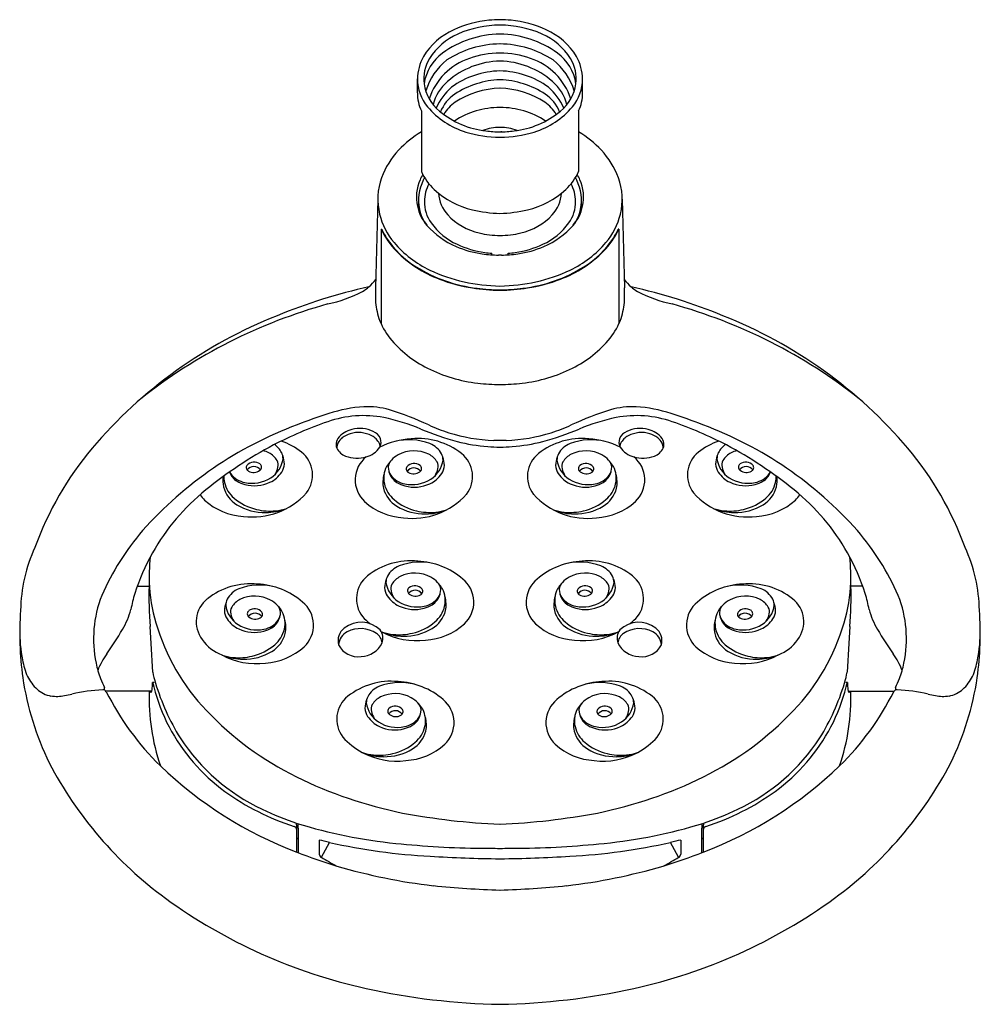
# Model space of a CAD drawing. Units: inches. Extents: x 3092.62 to 3098.02, y 147.73 to 153.26.
import ezdxf

# ---------------------------------------------------------------- set-up
doc = ezdxf.new("R2010")
doc.units = ezdxf.units.IN
doc.header["$LTSCALE"] = 0.64311
doc.header["$MEASUREMENT"] = 0
doc.layers.get('0').update_dxf_attribs({"color": 255, "linetype": 'CONTINUOUS'})
doc.layers.get('Defpoints').update_dxf_attribs({"linetype": 'CONTINUOUS'})
doc.styles.get("Standard").update_dxf_attribs({"font": 'txt', "width": 0.8})

msp = doc.modelspace()

# ---------------------------------------------------------------- linework, layer by layer
for p, q in [((3094.8542, 152.8474), (3094.8542, 152.9257)), ((3095.7831, 152.8474), (3095.7831, 152.9146)), ((3094.8768, 152.7465), (3094.8768, 152.4055)), ((3095.7605, 152.7465), (3095.7605, 152.4055)), ((3094.6317, 152.2499), (3094.6196, 151.753)), ((3096.0055, 152.2499), (3096.0177, 151.753)), ((3094.6511, 152.0813), (3094.6539, 152.0819)), ((3094.6511, 152.0813), (3094.6511, 151.5489)), ((3095.9862, 152.0813), (3095.9833, 152.0819)), ((3095.9862, 152.0813), (3095.9862, 151.5489)), ((3095.273, 151.9374), (3095.2728, 151.9467)), ((3095.3643, 151.9374), (3095.3644, 151.9467)), ((3093.2799, 150.0765), (3093.3463, 150.0765)), ((3097.3574, 150.0765), (3097.2909, 150.0765)), ((3093.3611, 149.4865), (3093.1036, 149.4865)), ((3097.2762, 149.4865), (3097.5337, 149.4865)), ((3094.3019, 148.6493), (3094.3019, 148.5698)), ((3094.3145, 148.5521), (3094.36, 148.6354)), ((3096.3228, 148.5521), (3096.2773, 148.6354)), ((3096.3354, 148.6493), (3096.3354, 148.5698))]:
    msp.add_line(p, q)
for centre, radius, start, end in [((3095.308, 152.6725), 0.585, 95.0661, 115.0996), ((3095.3517, 152.141), 1.1183, 91.6962, 94.8956), ((3095.2855, 152.141), 1.1183, 85.1044, 88.3038), ((3095.3293, 152.6725), 0.585, 64.9004, 84.9339), ((3095.2166, 152.8512), 0.3845, 114.073, 148.6359), ((3095.3219, 152.6344), 0.5941, 90.3162, 113.7754), ((3095.3154, 152.6344), 0.5941, 66.2246, 89.6838), ((3095.4206, 152.8512), 0.3845, 31.3641, 65.927), ((3095.2318, 152.8414), 0.3684, 113.925, 147.2734), ((3095.3257, 152.6156), 0.5623, 90.7235, 125.9551), ((3095.3115, 152.6156), 0.5623, 54.0449, 89.2765), ((3095.4055, 152.8414), 0.3684, 32.7266, 66.075), ((3095.325, 152.5613), 0.5613, 90.6468, 122.923), ((3095.3123, 152.5613), 0.5613, 57.077, 89.3532), ((3095.1227, 152.9202), 0.2686, 150.7717, 178.8193), ((3095.1129, 152.9256), 0.2229, 148.9706, 186.8218), ((3095.1541, 152.8574), 0.2658, 126.6061, 170.9698), ((3095.2457, 152.7514), 0.3606, 128.7724, 162.7603), ((3095.2556, 152.7063), 0.3513, 108.0334, 162.2213), ((3095.3161, 152.5913), 0.4799, 89.6921, 110.6449), ((3095.3212, 152.5913), 0.4799, 69.3551, 90.3079), ((3095.3817, 152.7063), 0.3513, 17.7787, 71.9666), ((3095.3916, 152.7514), 0.3606, 17.2397, 51.2276), ((3095.4832, 152.8574), 0.2658, 9.0302, 53.3939), ((3095.5243, 152.9256), 0.2229, 353.1782, 31.0294), ((3095.5145, 152.9202), 0.2686, 1.1807, 29.2283), ((3095.3297, 152.5622), 0.4643, 91.3703, 131.1766), ((3095.3075, 152.5622), 0.4643, 48.8234, 88.6297), ((3095.1102, 152.9295), 0.256, 180.853, 218.7705), ((3095.3289, 152.4899), 0.4812, 91.2273, 125.9763), ((3095.3395, 152.4165), 0.5056, 92.3687, 123.0039), ((3095.3083, 152.4899), 0.4812, 54.0237, 88.7727), ((3095.2977, 152.4165), 0.5056, 56.9961, 87.6313), ((3095.5271, 152.9295), 0.256, 321.2295, 359.147), ((3095.1367, 152.9358), 0.2479, 188.519, 230.5791), ((3095.1855, 152.7196), 0.2508, 130.0488, 165.6402), ((3095.2667, 152.6276), 0.3346, 131.2068, 156.3432), ((3095.3341, 152.383), 0.4909, 91.8021, 123.0556), ((3095.3032, 152.383), 0.4909, 56.9444, 88.1979), ((3095.3706, 152.6276), 0.3346, 23.6568, 48.7932), ((3095.4518, 152.7196), 0.2508, 14.3598, 49.9512), ((3095.5005, 152.9358), 0.2479, 309.4209, 351.481), ((3095.0881, 152.8476), 0.2339, 180.0303, 192.8066), ((3095.1907, 152.6566), 0.2233, 124.5189, 157.8683), ((3095.4466, 152.6566), 0.2233, 22.1317, 55.4811), ((3095.5492, 152.8476), 0.2339, 347.1934, 359.9697), ((3095.1049, 152.8516), 0.2512, 192.8586, 204.7548), ((3095.2667, 153.0767), 0.4705, 220.8041, 252.637), ((3095.1913, 152.6116), 0.2215, 124.3676, 148.6978), ((3095.3183, 152.2976), 0.468, 89.963, 123.209), ((3095.3189, 152.2976), 0.468, 56.791, 90.037), ((3095.3706, 153.0767), 0.4705, 287.363, 319.1959), ((3095.446, 152.6116), 0.2215, 31.3022, 55.6324), ((3095.5324, 152.8516), 0.2512, 335.2452, 347.1414), ((3095.2966, 153.1303), 0.4997, 230.5791, 263.4683), ((3095.3406, 153.1303), 0.4997, 276.5317, 309.4209), ((3095.3167, 152.3857), 0.2676, 89.5936, 110.5785), ((3095.3205, 152.3857), 0.2676, 69.4215, 90.4064), ((3095.1819, 152.1169), 0.5955, 120.8342, 136.6765), ((3095.3235, 153.2664), 0.6686, 252.8446, 269.5819), ((3095.3512, 153.5996), 0.9721, 263.4205, 268.0821), ((3095.2861, 153.5996), 0.9721, 271.9179, 276.5795), ((3095.3138, 153.2664), 0.6686, 270.4181, 287.1554), ((3095.4553, 152.1169), 0.5955, 43.3235, 59.1658), ((3095.0774, 152.2154), 0.4518, 136.6765, 159.8762), ((3095.5598, 152.2154), 0.4518, 20.1238, 43.3235), ((3094.9835, 152.2499), 0.3517, 159.8762, 193.8112), ((3095.1246, 152.2472), 0.2789, 149.3522, 156.3687), ((3095.171, 152.5394), 0.3232, 204.4705, 226.6812), ((3095.1086, 152.2454), 0.2477, 149.5283, 153.3966), ((3095.4663, 152.5394), 0.3232, 313.3188, 335.5295), ((3095.5287, 152.2454), 0.2477, 26.6034, 30.4717), ((3095.5126, 152.2472), 0.2789, 23.6313, 30.6478), ((3095.6538, 152.2499), 0.3517, 346.1888, 20.1238), ((3095.0919, 152.2615), 0.2432, 156.3687, 192.1386), ((3095.11, 152.2447), 0.2492, 153.3966, 191.5731), ((3095.1165, 152.2336), 0.2229, 152.3706, 178.812), ((3095.5208, 152.2336), 0.2229, 1.188, 27.6294), ((3095.5273, 152.2447), 0.2492, 348.4269, 26.6034), ((3095.5453, 152.2615), 0.2432, 347.8614, 23.6313), ((3095.275, 152.6605), 0.4828, 227.5706, 256.6695), ((3095.1704, 152.2946), 0.1972, 183.2476, 222.3351), ((3095.3623, 152.6605), 0.4828, 283.3305, 312.4294), ((3095.4669, 152.2946), 0.1972, 317.6649, 356.7524), ((3095.0897, 152.2611), 0.241, 192.1386, 221.1545), ((3095.1286, 152.222), 0.2685, 175.9473, 189.6427), ((3095.0929, 152.2341), 0.1993, 178.812, 216.0286), ((3095.5444, 152.2341), 0.1993, 323.9714, 1.188), ((3095.5476, 152.2611), 0.241, 318.8455, 347.8614), ((3095.5086, 152.222), 0.2685, 350.3573, 4.0527), ((3095.0208, 152.259), 0.3901, 193.8112, 220.2455), ((3095.0855, 152.2396), 0.2242, 191.5731, 217.06), ((3095.2781, 152.4), 0.3478, 223.2156, 257.2825), ((3095.3422, 152.9347), 0.7651, 256.5022, 268.2321), ((3095.295, 152.9347), 0.7651, 271.7679, 283.4978), ((3095.3592, 152.4), 0.3478, 282.7175, 316.7844), ((3095.5518, 152.2396), 0.2242, 322.94, 348.4269), ((3095.6165, 152.259), 0.3901, 319.7545, 346.1888), ((3095.2471, 152.3986), 0.45, 221.1545, 247.0843), ((3095.2233, 152.3221), 0.3566, 215.1471, 245.8564), ((3095.414, 152.3221), 0.3566, 294.1436, 324.8529), ((3095.3902, 152.3986), 0.45, 292.9157, 318.8455), ((3095.0646, 152.2751), 0.4567, 205.1168, 224.0625), ((3095.0181, 152.2492), 0.4007, 204.6799, 205.6438), ((3095.0314, 152.2557), 0.4155, 205.6438, 212.5616), ((3095.3267, 152.5773), 0.5315, 256.3797, 269.1317), ((3095.3106, 152.5773), 0.5315, 270.8683, 283.6203), ((3095.5727, 152.2751), 0.4567, 315.9375, 334.8832), ((3095.6059, 152.2557), 0.4155, 327.4384, 334.3562), ((3095.6192, 152.2492), 0.4007, 334.3562, 335.3201), ((3095.1359, 152.3319), 0.5447, 213.4104, 238.0314), ((3095.1879, 152.4005), 0.609, 220.2455, 244.3262), ((3095.305, 152.5356), 0.5986, 247.0843, 261.7485), ((3095.3059, 152.486), 0.54, 244.9749, 262.2065), ((3095.3314, 152.486), 0.54, 277.7935, 295.0251), ((3095.3323, 152.5356), 0.5986, 278.2515, 292.9157), ((3095.4494, 152.4005), 0.609, 295.6738, 319.7545), ((3095.5014, 152.3319), 0.5447, 301.9686, 326.5896), ((3095.2134, 152.4295), 0.671, 224.6932, 249.489), ((3095.3193, 152.6341), 0.6982, 261.7485, 269.2782), ((3095.3173, 152.5522), 0.6072, 261.9859, 265.8024), ((3095.3086, 151.3111), 0.6248, 89.0771, 89.8264), ((3095.3287, 151.3111), 0.6248, 90.1736, 90.9229), ((3095.318, 152.6341), 0.6982, 270.7218, 278.2515), ((3095.32, 152.5522), 0.6072, 274.1976, 278.0141), ((3095.4238, 152.4295), 0.671, 290.511, 315.3068), ((3095.2897, 152.5815), 0.8378, 238.1406, 263.1825), ((3095.3476, 152.5815), 0.8378, 276.8175, 301.8594), ((3095.3312, 152.7349), 0.9727, 245.2491, 269.2583), ((3095.306, 152.7349), 0.9727, 270.7417, 294.7509), ((3095.2856, 148.6189), 3.2169, 102.6316, 112.2927), ((3094.4128, 151.9506), 0.2565, 301.1969, 311.3126), ((3094.3478, 152.0162), 0.3487, 312.2139, 321.5007), ((3095.3019, 152.6367), 0.8962, 248.8355, 261.1316), ((3095.3354, 152.6367), 0.8962, 278.8684, 291.1645), ((3096.2894, 152.0162), 0.3487, 218.4993, 227.7861), ((3095.3517, 148.6189), 3.2169, 67.7073, 77.3684), ((3096.2245, 151.9506), 0.2565, 228.6874, 238.8031), ((3094.1845, 152.4342), 0.7904, 282.1543, 297.1919), ((3095.698, 151.7033), 1.0796, 177.3608, 181.0373), ((3095.3213, 152.7599), 1.0209, 261.1219, 269.8507), ((3095.3226, 152.7689), 1.0279, 262.6015, 269.7788), ((3095.316, 152.7599), 1.0209, 270.1493, 278.8781), ((3095.3147, 152.7689), 1.0279, 270.2212, 277.3985), ((3094.9392, 151.7033), 1.0796, 358.9627, 2.6392), ((3096.4528, 152.4342), 0.7904, 242.8081, 257.8457), ((3095.1841, 148.6812), 3.0946, 105.619, 116.6279), ((3094.9769, 151.6987), 0.3586, 182.3871, 199.2428), ((3095.6604, 151.6987), 0.3586, 340.7572, 357.6129), ((3095.4532, 148.6812), 3.0946, 63.3721, 74.381), ((3095.0464, 149.1269), 2.6563, 111.6753, 139.523), ((3095.5909, 149.1269), 2.6563, 40.477, 68.3247), ((3094.9873, 151.7024), 0.3696, 199.2428, 219.012), ((3095.65, 151.7024), 0.3696, 320.988, 340.7572), ((3095.1177, 148.8455), 2.918, 116.9077, 128.5677), ((3095.1947, 151.8704), 0.6365, 219.012, 243.5337), ((3095.4426, 151.8704), 0.6365, 296.4663, 320.988), ((3095.5196, 148.8455), 2.918, 51.4323, 63.0923), ((3095.2922, 152.0662), 0.8552, 243.5337, 263.4245), ((3095.3451, 152.0662), 0.8552, 276.5755, 296.4663), ((3095.3475, 152.5979), 1.3898, 263.6687, 268.8093), ((3095.2898, 152.5979), 1.3898, 271.1907, 276.3313), ((3095.2093, 148.3571), 2.8203, 107.5957, 111.4409), ((3094.6016, 150.3122), 0.7731, 93.566, 108.4717), ((3094.5713, 150.6195), 0.4647, 74.2843, 92.1875), ((3094.1652, 149.359), 1.7888, 65.1023, 72.6992), ((3096.4721, 149.359), 1.7888, 107.3008, 114.8977), ((3096.066, 150.6195), 0.4647, 87.8125, 105.7157), ((3096.0357, 150.3122), 0.7731, 71.5283, 86.434), ((3095.428, 148.3571), 2.8203, 68.5591, 72.4043), ((3095.1492, 148.7131), 2.4222, 109.2531, 117.0979), ((3094.551, 150.4262), 0.6077, 79.1348, 109.262), ((3094.4193, 149.8551), 1.1936, 67.6158, 78.0928), ((3096.218, 149.8551), 1.1936, 101.9072, 112.3842), ((3096.0863, 150.4262), 0.6077, 70.738, 100.8652), ((3095.4881, 148.7131), 2.4222, 62.9021, 70.7469), ((3094.939, 148.9383), 2.1809, 110.4138, 138.339), ((3094.5137, 150.8257), 0.1328, 101.9736, 142.9001), ((3094.5178, 150.7956), 0.1426, 106.8346, 126.7631), ((3094.5236, 150.7763), 0.1628, 62.6806, 106.8346), ((3094.5321, 150.7845), 0.1772, 65.1522, 105.0539), ((3094.5722, 150.8716), 0.0814, 24.5682, 64.9993), ((3095.5152, 152.4765), 1.6477, 247.0899, 254.6103), ((3095.4036, 152.0715), 1.1932, 245.9984, 251.7624), ((3095.3147, 151.8433), 0.9487, 252.5485, 268.117), ((3095.3226, 151.8433), 0.9487, 271.883, 287.4515), ((3095.122, 152.4765), 1.6477, 285.3897, 292.9101), ((3095.2337, 152.0715), 1.1932, 288.2376, 294.0016), ((3096.0651, 150.8716), 0.0814, 115.0007, 155.4318), ((3096.1051, 150.7845), 0.1772, 74.9461, 114.8478), ((3096.1136, 150.7763), 0.1628, 73.1654, 117.3194), ((3096.1236, 150.8257), 0.1328, 37.0999, 78.0264), ((3096.1195, 150.7956), 0.1426, 53.2369, 73.1654), ((3095.6983, 148.9383), 2.1809, 41.661, 69.5862), ((3093.9594, 150.5205), 0.3929, 51.7305, 70.6565), ((3094.459, 150.8709), 0.0621, 145.7302, 180.422), ((3094.469, 150.8507), 0.0678, 154.3472, 179.8948), ((3094.4809, 150.8451), 0.0809, 126.7631, 154.3472), ((3094.5539, 150.8349), 0.0968, 26.2379, 62.6806), ((3094.5959, 150.8556), 0.05, 7.4291, 26.2379), ((3094.5934, 150.8846), 0.0568, 330.2341, 21.5011), ((3094.8453, 150.4521), 0.4522, 93.1944, 116.619), ((3094.8073, 150.5658), 0.3326, 69.3556, 103.9548), ((3094.8585, 150.5126), 0.3929, 51.7305, 95.6029), ((3094.876, 150.7557), 0.1307, 28.811, 68.1886), ((3095.3283, 151.9066), 1.049, 256.1946, 265.6966), ((3095.1244, 144.0932), 6.8038, 88.36403, 88.65982), ((3095.5129, 144.0932), 6.8038, 91.34018, 91.63597), ((3095.309, 151.9066), 1.049, 274.3034, 283.8054), ((3095.7788, 150.5126), 0.3929, 84.3971, 128.2695), ((3095.7612, 150.7557), 0.1307, 111.8114, 151.189), ((3095.8299, 150.5658), 0.3326, 76.0452, 110.6444), ((3095.792, 150.4521), 0.4522, 63.381, 86.8056), ((3096.0439, 150.8846), 0.0568, 158.4989, 209.7659), ((3096.0413, 150.8556), 0.05, 153.7621, 172.5709), ((3096.0833, 150.8349), 0.0968, 117.3194, 153.7621), ((3096.1564, 150.8451), 0.0809, 25.6528, 53.2369), ((3096.1683, 150.8507), 0.0678, 0.1052, 25.6528), ((3096.1783, 150.8709), 0.0621, 359.578, 34.2698), ((3096.6779, 150.5205), 0.3929, 109.3435, 128.2695), ((3094.4658, 149.6509), 1.8746, 140.1845, 159.9569), ((3095.1828, 148.7452), 2.4094, 118.1574, 129.055), ((3093.9372, 150.6537), 0.1903, 64.3196, 74.6749), ((3093.9637, 150.7191), 0.1199, 31.636, 62.1531), ((3093.9769, 150.7636), 0.1307, 28.811, 55.8556), ((3094.0203, 150.7924), 0.079, 359.8167, 25.6716), ((3094.101, 150.7), 0.1643, 322.3446, 51.7305), ((3094.4483, 150.8714), 0.0513, 180.6062, 203.7904), ((3094.4793, 150.8886), 0.0867, 205.889, 250.7497), ((3094.5369, 150.9253), 0.1263, 283.5993, 326.9197), ((3094.8363, 150.6458), 0.1903, 64.3196, 118.3153), ((3094.9194, 150.7845), 0.079, 359.8167, 25.6716), ((3095.0001, 150.6921), 0.1643, 322.3446, 51.7305), ((3095.4885, 154.859), 4.0057, 266.5798, 267.569), ((3095.1487, 154.859), 4.0057, 272.431, 273.4202), ((3095.6372, 150.6921), 0.1643, 128.2695, 217.6554), ((3095.7179, 150.7845), 0.079, 154.3284, 180.1833), ((3095.8009, 150.6458), 0.1903, 61.6847, 115.6804), ((3096.1004, 150.9253), 0.1263, 213.0803, 256.4007), ((3096.158, 150.8886), 0.0867, 289.2503, 334.111), ((3096.189, 150.8714), 0.0513, 336.2096, 359.3938), ((3096.5363, 150.7), 0.1643, 128.2695, 217.6554), ((3096.617, 150.7924), 0.079, 154.3284, 180.1833), ((3096.6604, 150.7636), 0.1307, 124.1444, 151.189), ((3096.6736, 150.7191), 0.1199, 117.8469, 148.364), ((3095.4544, 148.7452), 2.4094, 50.945, 61.8426), ((3096.7001, 150.6537), 0.1903, 105.3251, 115.6804), ((3096.1715, 149.6509), 1.8746, 20.0431, 39.8155), ((3093.9376, 150.7177), 0.0553, 53.6248, 138.957), ((3093.9552, 150.745), 0.0229, 307.4611, 48.4782), ((3093.9505, 150.8123), 0.1501, 302.0448, 352.2969), ((3094.0256, 150.7573), 0.0471, 343.3937, 31.636), ((3094.0123, 150.7676), 0.0949, 327.0264, 356.5746), ((3093.9768, 150.7602), 0.1302, 0.7921, 22.071), ((3094.5148, 150.9779), 0.1828, 249.465, 286.4345), ((3094.6715, 150.6729), 0.1668, 128.9957, 226.9325), ((3094.8056, 150.6827), 0.1404, 136.969, 152.4091), ((3094.747, 150.7434), 0.0564, 133.6905, 179.2722), ((3094.8459, 150.6437), 0.1968, 120.4818, 134.4588), ((3094.8368, 150.7098), 0.0553, 53.6248, 138.957), ((3094.8628, 150.7112), 0.1199, 31.636, 62.1531), ((3094.8497, 150.8044), 0.1501, 302.0448, 352.2969), ((3094.9248, 150.7494), 0.0471, 343.3937, 31.636), ((3094.8759, 150.7523), 0.1302, 0.7921, 22.071), ((3095.7614, 150.7523), 0.1302, 157.929, 179.2079), ((3095.7876, 150.8044), 0.1501, 187.7031, 237.9552), ((3095.7125, 150.7494), 0.0471, 148.364, 196.6063), ((3095.7745, 150.7112), 0.1199, 117.8469, 148.364), ((3095.8005, 150.7098), 0.0553, 41.043, 126.3752), ((3095.7914, 150.6437), 0.1968, 45.5412, 59.5182), ((3095.8903, 150.7434), 0.0564, 0.7278, 46.3095), ((3095.8317, 150.6827), 0.1404, 27.5909, 43.031), ((3096.1224, 150.9779), 0.1828, 253.5655, 290.535), ((3095.9657, 150.6729), 0.1668, 313.0675, 51.0043), ((3096.6605, 150.7602), 0.1302, 157.929, 179.2079), ((3096.625, 150.7676), 0.0949, 183.4254, 212.9736), ((3096.6867, 150.8123), 0.1501, 187.7031, 237.9552), ((3096.6116, 150.7573), 0.0471, 148.364, 196.6063), ((3096.682, 150.745), 0.0229, 131.5218, 232.5389), ((3096.6996, 150.7177), 0.0553, 41.043, 126.3752), ((3093.8917, 150.7506), 0.0991, 199.7484, 238.9309), ((3093.8671, 150.751), 0.0756, 206.163, 213.7721), ((3093.9059, 150.7814), 0.1248, 215.4411, 260.3295), ((3093.9147, 150.7423), 0.0221, 148.0243, 243.6368), ((3093.9355, 150.7), 0.0477, 39.0284, 143.1841), ((3093.9335, 150.772), 0.0575, 240.1687, 308.284), ((3093.9552, 150.8086), 0.165, 295.3117, 325.886), ((3093.9395, 150.7745), 0.1349, 328.3837, 346.8375), ((3094.8057, 150.6826), 0.1406, 152.4091, 192.9696), ((3094.7662, 150.7431), 0.0756, 179.2722, 213.7721), ((3094.7908, 150.7427), 0.0991, 194.2038, 238.9309), ((3094.8139, 150.7344), 0.0221, 148.0243, 243.6368), ((3094.8346, 150.6921), 0.0477, 39.0284, 143.1841), ((3094.8327, 150.7641), 0.0575, 240.1687, 308.284), ((3094.8544, 150.7371), 0.0229, 307.4611, 48.4782), ((3094.8544, 150.8007), 0.165, 295.3117, 325.886), ((3094.8386, 150.7666), 0.1349, 328.3837, 346.8375), ((3094.9114, 150.7597), 0.0949, 327.0264, 356.5746), ((3095.7259, 150.7597), 0.0949, 183.4254, 212.9736), ((3095.7829, 150.8007), 0.165, 214.114, 244.6883), ((3095.7987, 150.7666), 0.1349, 193.1625, 211.6163), ((3095.7829, 150.7371), 0.0229, 131.5218, 232.5389), ((3095.8026, 150.6921), 0.0477, 36.8159, 140.9716), ((3095.8046, 150.7641), 0.0575, 231.716, 299.8313), ((3095.8234, 150.7344), 0.0221, 296.3632, 31.9757), ((3095.8465, 150.7427), 0.0991, 301.0691, 345.7962), ((3095.8711, 150.7431), 0.0756, 326.2279, 0.7278), ((3095.8315, 150.6826), 0.1406, 347.0304, 27.5909), ((3096.682, 150.8086), 0.165, 214.114, 244.6883), ((3096.6978, 150.7745), 0.1349, 193.1625, 211.6163), ((3096.7018, 150.7), 0.0477, 36.8159, 140.9716), ((3096.7037, 150.772), 0.0575, 231.716, 299.8313), ((3096.7225, 150.7423), 0.0221, 296.3632, 31.9757), ((3096.7314, 150.7814), 0.1248, 279.6705, 324.5589), ((3096.7456, 150.7506), 0.0991, 301.0691, 340.2516), ((3096.7702, 150.751), 0.0756, 326.2279, 333.837), ((3093.927, 150.6667), 0.1658, 171.2705, 191.4971), ((3093.9066, 150.6905), 0.1406, 178.5744, 192.9696), ((3093.9279, 150.6954), 0.1625, 192.9696, 230.2768), ((3093.9299, 150.8178), 0.1764, 239.5605, 255.1889), ((3093.9391, 150.8417), 0.2019, 254.3954, 295.4194), ((3093.9253, 150.8471), 0.193, 257.9156, 302.9072), ((3094.8261, 150.6588), 0.1658, 163.5787, 191.4971), ((3094.805, 150.7735), 0.1248, 215.4411, 260.3295), ((3094.829, 150.8099), 0.1764, 239.5605, 255.1889), ((3094.8382, 150.8338), 0.2019, 254.3954, 295.4194), ((3094.8245, 150.8392), 0.193, 257.9156, 302.9072), ((3095.8128, 150.8392), 0.193, 237.0928, 282.0844), ((3095.799, 150.8338), 0.2019, 244.5806, 285.6046), ((3095.8323, 150.7735), 0.1248, 279.6705, 324.5589), ((3095.8082, 150.8099), 0.1764, 284.8111, 300.4395), ((3095.8112, 150.6588), 0.1658, 348.5029, 16.4213), ((3096.7119, 150.8471), 0.193, 237.0928, 282.0844), ((3096.6981, 150.8417), 0.2019, 244.5806, 285.6046), ((3096.7074, 150.8178), 0.1764, 284.8111, 300.4395), ((3096.7093, 150.6954), 0.1625, 309.7232, 347.0304), ((3096.7306, 150.6905), 0.1406, 347.0304, 1.4256), ((3096.7103, 150.6667), 0.1658, 348.5029, 8.7295), ((3094.4568, 149.6401), 1.257, 129.055, 150.3034), ((3093.926, 150.6763), 0.1671, 194.8029, 238.7671), ((3093.9284, 150.8712), 0.4065, 262.6589, 318.0975), ((3094.8251, 150.6684), 0.1671, 194.8029, 238.7671), ((3094.8271, 150.6875), 0.1625, 192.9696, 230.2768), ((3095.8122, 150.6684), 0.1671, 301.2329, 345.1971), ((3095.8102, 150.6875), 0.1625, 309.7232, 347.0304), ((3096.7088, 150.8712), 0.4065, 221.9025, 277.3411), ((3096.7113, 150.6763), 0.1671, 301.2329, 345.1971), ((3096.1805, 149.6401), 1.257, 29.6966, 50.945), ((3093.7724, 150.6808), 0.1668, 213.1115, 226.9325), ((3093.8966, 150.8227), 0.3553, 227.9316, 266.76), ((3094.0124, 150.7877), 0.2875, 229.0907, 257.4945), ((3094.7957, 150.8148), 0.3553, 227.9316, 266.76), ((3094.9115, 150.7798), 0.2875, 229.0907, 257.4945), ((3094.8276, 150.8633), 0.4065, 262.6589, 318.0975), ((3095.8097, 150.8633), 0.4065, 221.9025, 277.3411), ((3095.7258, 150.7798), 0.2875, 282.5055, 310.9093), ((3095.8416, 150.8148), 0.3553, 273.24, 312.0684), ((3096.6249, 150.7877), 0.2875, 282.5055, 310.9093), ((3096.7407, 150.8227), 0.3553, 273.24, 312.0684), ((3096.8648, 150.6808), 0.1668, 313.0675, 326.8885), ((3093.9946, 150.7862), 0.2966, 238.4432, 271.5308), ((3094.0254, 150.816), 0.3181, 256.3085, 275.8784), ((3094.0019, 150.7983), 0.3086, 270.1188, 291.3131), ((3094.0267, 150.8034), 0.3054, 275.8784, 287.7444), ((3094.8937, 150.7783), 0.2966, 238.4432, 271.5308), ((3094.9245, 150.8081), 0.3181, 256.3085, 275.8784), ((3094.901, 150.7904), 0.3086, 270.1188, 291.3131), ((3094.9258, 150.7955), 0.3054, 275.8784, 287.7444), ((3095.7114, 150.7955), 0.3054, 252.2556, 264.1216), ((3095.7363, 150.7904), 0.3086, 248.6869, 269.8812), ((3095.7127, 150.8081), 0.3181, 264.1216, 283.6915), ((3095.7436, 150.7783), 0.2966, 268.4692, 301.5568), ((3096.6106, 150.8034), 0.3054, 252.2556, 264.1216), ((3096.6354, 150.7983), 0.3086, 248.6869, 269.8812), ((3096.6119, 150.816), 0.3181, 264.1216, 283.6915), ((3096.6427, 150.7862), 0.2966, 268.4692, 301.5568), ((3094.4227, 149.4332), 1.4665, 139.376, 156.2857), ((3096.2145, 149.4332), 1.4665, 23.7143, 40.624), ((3093.5057, 149.9244), 0.8819, 155.2691, 179.0083), ((3097.1316, 149.9244), 0.8819, 0.9917, 24.7309), ((3094.3509, 149.7005), 1.1351, 150.3034, 162.9041), ((3095.1818, 150.0942), 1.8355, 175.4547, 180.5513), ((3094.8178, 149.8253), 0.3929, 84.3971, 128.2695), ((3094.8689, 149.8786), 0.3326, 76.0452, 110.6444), ((3094.8361, 149.7976), 0.4192, 49.2747, 87.2684), ((3095.8011, 149.7976), 0.4192, 92.7316, 130.7253), ((3095.7684, 149.8786), 0.3326, 69.3556, 103.9548), ((3095.8195, 149.8253), 0.3929, 51.7305, 95.6029), ((3096.2864, 149.7005), 1.1351, 17.0959, 29.6966), ((3095.4555, 150.0942), 1.8355, 359.4487, 4.5453), ((3094.8002, 150.0685), 0.1307, 111.8114, 151.189), ((3095.8371, 150.0685), 0.1307, 28.811, 68.1886), ((3094.6761, 150.0048), 0.1643, 128.2695, 217.6554), ((3094.8003, 150.065), 0.1302, 157.929, 179.2079), ((3094.7568, 150.0972), 0.079, 154.3284, 180.1833), ((3094.8134, 150.024), 0.1199, 117.8469, 148.364), ((3094.8399, 149.9585), 0.1903, 61.6847, 115.6804), ((3094.8303, 149.9564), 0.1968, 45.5412, 59.5182), ((3095.0047, 149.9857), 0.1668, 313.0675, 51.0043), ((3095.6326, 149.9857), 0.1668, 128.9957, 226.9325), ((3095.807, 149.9564), 0.1968, 120.4818, 134.4588), ((3095.7974, 149.9585), 0.1903, 64.3196, 118.3153), ((3095.8238, 150.024), 0.1199, 31.636, 62.1531), ((3095.8804, 150.0972), 0.079, 359.8167, 25.6716), ((3095.837, 150.065), 0.1302, 0.7921, 22.071), ((3095.9611, 150.0048), 0.1643, 322.3446, 51.7305), ((3095.455, 150.0129), 2.1096, 178.2708, 184.4499), ((3094.3128, 150.1422), 0.9675, 182.6297, 196.3325), ((3093.9171, 149.6964), 0.3929, 84.3971, 128.2695), ((3093.8995, 149.9395), 0.1307, 111.8114, 151.189), ((3093.9682, 149.7496), 0.3326, 76.0452, 110.6444), ((3093.9354, 149.6687), 0.4192, 49.2747, 87.2684), ((3094.7648, 150.0725), 0.0949, 183.4254, 212.9736), ((3094.8266, 150.1171), 0.1501, 187.7031, 237.9552), ((3094.7515, 150.0621), 0.0471, 148.364, 196.6063), ((3094.8377, 150.0794), 0.1349, 193.1625, 211.6163), ((3094.8219, 150.0499), 0.0229, 131.5218, 232.5389), ((3094.8416, 150.0048), 0.0477, 36.8159, 140.9716), ((3094.8395, 150.0225), 0.0553, 41.043, 126.3752), ((3094.8624, 150.0471), 0.0221, 296.3632, 31.9757), ((3094.9292, 150.0561), 0.0564, 0.7278, 46.3095), ((3094.91, 150.0559), 0.0756, 326.2279, 0.7278), ((3094.8706, 149.9954), 0.1404, 27.5909, 43.031), ((3094.8705, 149.9953), 0.1406, 347.0304, 27.5909), ((3095.7668, 149.9953), 0.1406, 152.4091, 192.9696), ((3095.7666, 149.9954), 0.1404, 136.969, 152.4091), ((3095.708, 150.0561), 0.0564, 133.6905, 179.2722), ((3095.7272, 150.0559), 0.0756, 179.2722, 213.7721), ((3095.7749, 150.0471), 0.0221, 148.0243, 243.6368), ((3095.7978, 150.0225), 0.0553, 53.6248, 138.957), ((3095.7957, 150.0048), 0.0477, 39.0284, 143.1841), ((3095.8154, 150.0499), 0.0229, 307.4611, 48.4782), ((3095.8107, 150.1171), 0.1501, 302.0448, 352.2969), ((3095.7996, 150.0794), 0.1349, 328.3837, 346.8375), ((3095.8858, 150.0621), 0.0471, 343.3937, 31.636), ((3095.8725, 150.0725), 0.0949, 327.0264, 356.5746), ((3096.7018, 149.6687), 0.4192, 92.7316, 130.7253), ((3096.6691, 149.7496), 0.3326, 69.3556, 103.9548), ((3096.7202, 149.6964), 0.3929, 51.7305, 95.6029), ((3096.7378, 149.9395), 0.1307, 28.811, 68.1886), ((3096.3245, 150.1422), 0.9675, 343.6675, 357.3703), ((3095.1823, 150.0129), 2.1096, 355.5501, 1.7292), ((3093.6996, 149.7801), 0.6655, 158.5958, 191.8454), ((3093.993, 149.8106), 0.7606, 162.9041, 169.8286), ((3093.7754, 149.8759), 0.1643, 128.2695, 217.6554), ((3093.8561, 149.9683), 0.079, 154.3284, 180.1833), ((3093.9128, 149.895), 0.1199, 117.8469, 148.364), ((3093.9392, 149.8295), 0.1903, 61.6847, 115.6804), ((3093.9296, 149.8275), 0.1968, 45.5412, 59.5182), ((3094.8219, 150.1134), 0.165, 214.114, 244.6883), ((3094.8518, 150.1519), 0.193, 237.0928, 282.0844), ((3094.8436, 150.0768), 0.0575, 231.716, 299.8313), ((3094.8712, 150.0862), 0.1248, 279.6705, 324.5589), ((3094.8854, 150.0554), 0.0991, 301.0691, 345.7962), ((3094.8501, 149.9715), 0.1658, 348.5029, 16.4213), ((3095.7871, 149.9715), 0.1658, 163.5787, 191.4971), ((3095.7518, 150.0554), 0.0991, 194.2038, 238.9309), ((3095.7661, 150.0862), 0.1248, 215.4411, 260.3295), ((3095.7855, 150.1519), 0.193, 257.9156, 302.9072), ((3095.7937, 150.0768), 0.0575, 240.1687, 308.284), ((3095.8154, 150.1134), 0.165, 295.3117, 325.886), ((3096.7077, 149.8275), 0.1968, 120.4818, 134.4588), ((3096.6981, 149.8295), 0.1903, 64.3196, 118.3153), ((3096.7245, 149.895), 0.1199, 31.636, 62.1531), ((3096.7811, 149.9683), 0.079, 359.8167, 25.6716), ((3096.8618, 149.8759), 0.1643, 322.3446, 51.7305), ((3096.6443, 149.8106), 0.7606, 10.1714, 17.0959), ((3096.9377, 149.7801), 0.6655, 348.1546, 21.4042), ((3094.3901, 149.8073), 1.7711, 175.7152, 187.9801), ((3092.7915, 150.0694), 0.4696, 329.6374, 344.6186), ((3093.8996, 149.936), 0.1302, 157.929, 179.2079), ((3093.8641, 149.9435), 0.0949, 183.4254, 212.9736), ((3093.9259, 149.9882), 0.1501, 187.7031, 237.9552), ((3093.8508, 149.9332), 0.0471, 148.364, 196.6063), ((3093.9212, 149.9209), 0.0229, 131.5218, 232.5389), ((3093.9388, 149.8936), 0.0553, 41.043, 126.3752), ((3094.0285, 149.9272), 0.0564, 0.7278, 46.3095), ((3093.9699, 149.8665), 0.1404, 27.5909, 43.031), ((3094.104, 149.8567), 0.1668, 313.0675, 51.0043), ((3094.838, 150.1466), 0.2019, 244.5806, 285.6046), ((3094.8472, 150.1226), 0.1764, 284.8111, 300.4395), ((3094.8511, 149.9811), 0.1671, 301.2329, 345.1971), ((3094.8492, 150.0003), 0.1625, 309.7232, 347.0304), ((3095.7862, 149.9811), 0.1671, 194.8029, 238.7671), ((3095.7881, 150.0003), 0.1625, 192.9696, 230.2768), ((3095.7901, 150.1226), 0.1764, 239.5605, 255.1889), ((3095.7993, 150.1466), 0.2019, 254.3954, 295.4194), ((3096.5333, 149.8567), 0.1668, 128.9957, 226.9325), ((3096.6673, 149.8665), 0.1404, 136.969, 152.4091), ((3096.6087, 149.9272), 0.0564, 133.6905, 179.2722), ((3096.6985, 149.8936), 0.0553, 53.6248, 138.957), ((3096.7161, 149.9209), 0.0229, 307.4611, 48.4782), ((3096.7114, 149.9882), 0.1501, 302.0448, 352.2969), ((3096.7865, 149.9332), 0.0471, 343.3937, 31.636), ((3096.7732, 149.9435), 0.0949, 327.0264, 356.5746), ((3096.7377, 149.936), 0.1302, 0.7921, 22.071), ((3097.8457, 150.0694), 0.4696, 195.3814, 210.3626), ((3096.2472, 149.8073), 1.7711, 352.0199, 4.2848), ((3093.9212, 149.9844), 0.165, 214.114, 244.6883), ((3093.937, 149.9504), 0.1349, 193.1625, 211.6163), ((3093.9409, 149.8759), 0.0477, 36.8159, 140.9716), ((3093.9429, 149.9479), 0.0575, 231.716, 299.8313), ((3093.9617, 149.9181), 0.0221, 296.3632, 31.9757), ((3093.9705, 149.9573), 0.1248, 279.6705, 324.5589), ((3093.9847, 149.9265), 0.0991, 301.0691, 345.7962), ((3094.0093, 149.9269), 0.0756, 326.2279, 0.7278), ((3093.9698, 149.8664), 0.1406, 347.0304, 27.5909), ((3093.9494, 149.8425), 0.1658, 348.5029, 16.4213), ((3094.8487, 150.176), 0.4065, 221.9025, 229.8552), ((3095.7886, 150.176), 0.4065, 310.1448, 318.0975), ((3096.6878, 149.8425), 0.1658, 163.5787, 191.4971), ((3096.6675, 149.8664), 0.1406, 152.4091, 192.9696), ((3096.6279, 149.9269), 0.0756, 179.2722, 213.7721), ((3096.6525, 149.9265), 0.0991, 194.2038, 238.9309), ((3096.6668, 149.9573), 0.1248, 215.4411, 260.3295), ((3096.6756, 149.9181), 0.0221, 148.0243, 243.6368), ((3096.6964, 149.8759), 0.0477, 39.0284, 143.1841), ((3096.6944, 149.9479), 0.0575, 240.1687, 308.284), ((3096.7161, 149.9844), 0.165, 295.3117, 325.886), ((3096.7003, 149.9504), 0.1349, 328.3837, 346.8375), ((3093.3932, 149.8194), 0.7741, 179.136, 191.7247), ((3091.5035, 150.8209), 1.9608, 324.9678, 329.7138), ((3086.4629, 149.3131), 6.9096, 2.32013, 4.44985), ((3094.5451, 150.2103), 1.2096, 196.3325, 223.5686), ((3093.9511, 150.0229), 0.193, 237.0928, 282.0844), ((3093.9373, 150.0176), 0.2019, 244.5806, 285.6046), ((3093.9465, 149.9937), 0.1764, 284.8111, 300.4395), ((3093.9485, 149.8713), 0.1625, 309.7232, 347.0304), ((3094.493, 149.77), 0.0848, 125.5768, 196.6485), ((3094.539, 149.7221), 0.1508, 45.492, 129.2261), ((3094.5338, 149.6762), 0.1611, 55.9879, 117.075), ((3094.5848, 149.783), 0.0759, 340.4996, 37.91), ((3094.7825, 150.091), 0.2966, 268.4692, 301.5568), ((3094.7647, 150.0926), 0.2875, 282.5055, 310.9093), ((3094.8805, 150.1276), 0.3553, 273.24, 312.0684), ((3095.7567, 150.1276), 0.3553, 227.9316, 266.76), ((3095.8726, 150.0926), 0.2875, 229.0907, 257.4945), ((3095.8547, 150.091), 0.2966, 238.4432, 271.5308), ((3096.0525, 149.783), 0.0759, 142.09, 199.5004), ((3096.0983, 149.7221), 0.1508, 50.7739, 134.508), ((3096.1035, 149.6762), 0.1611, 62.925, 124.0121), ((3096.1443, 149.77), 0.0848, 343.3515, 54.4232), ((3096.6888, 149.8713), 0.1625, 192.9696, 230.2768), ((3096.6908, 149.9937), 0.1764, 239.5605, 255.1889), ((3096.7, 150.0176), 0.2019, 254.3954, 295.4194), ((3096.6862, 150.0229), 0.193, 257.9156, 302.9072), ((3096.0922, 150.2103), 1.2096, 316.4314, 343.6675), ((3104.1743, 149.3131), 6.9096, 175.55015, 177.67987), ((3099.1337, 150.8209), 1.9608, 210.2862, 215.0322), ((3097.2441, 149.8194), 0.7741, 348.2753, 0.864), ((3093.8381, 149.9078), 0.2337, 214.4631, 248.9767), ((3093.9504, 149.8522), 0.1671, 301.2329, 345.1971), ((3094.4979, 149.742), 0.0863, 115.7481, 177.531), ((3094.5852, 149.7495), 0.0717, 6.5911, 57.3148), ((3094.8487, 150.176), 0.4065, 241.5373, 277.3411), ((3094.7504, 150.1083), 0.3054, 252.2556, 264.1216), ((3094.7753, 150.1031), 0.3086, 248.6869, 269.8812), ((3094.7517, 150.1209), 0.3181, 264.1216, 283.6915), ((3095.7886, 150.176), 0.4065, 262.6589, 299.1617), ((3095.8856, 150.1209), 0.3181, 256.3085, 275.8784), ((3095.862, 150.1031), 0.3086, 270.1188, 291.3131), ((3095.8869, 150.1083), 0.3054, 275.8784, 287.7444), ((3096.0521, 149.7495), 0.0717, 122.6852, 173.4089), ((3096.1393, 149.742), 0.0863, 2.469, 64.2519), ((3096.6868, 149.8522), 0.1671, 194.8029, 238.7671), ((3096.7992, 149.9078), 0.2337, 291.0233, 325.5369), ((3093.864, 149.9636), 0.2875, 282.5055, 310.9093), ((3093.9798, 149.9986), 0.3553, 273.24, 312.0684), ((3094.5197, 149.8), 0.1208, 206.7089, 278.4488), ((3094.5348, 149.8149), 0.1344, 271.1307, 334.8233), ((3096.1025, 149.8149), 0.1344, 205.1767, 268.8693), ((3096.1176, 149.8), 0.1208, 261.5512, 333.2911), ((3096.6574, 149.9986), 0.3553, 227.9316, 266.76), ((3096.7733, 149.9636), 0.2875, 229.0907, 257.4945), ((3092.9772, 149.713), 0.3457, 188.4624, 204.6461), ((3093.4613, 149.4394), 0.4354, 143.9936, 157.9774), ((3093.948, 150.0471), 0.4065, 241.5373, 277.3411), ((3093.8497, 149.9793), 0.3054, 252.2556, 264.1216), ((3093.8746, 149.9742), 0.3086, 248.6869, 269.8812), ((3093.851, 149.9919), 0.3181, 264.1216, 283.6915), ((3093.8818, 149.9621), 0.2966, 268.4692, 301.5568), ((3096.7554, 149.9621), 0.2966, 238.4432, 271.5308), ((3096.6893, 150.0471), 0.4065, 262.6589, 298.4627), ((3096.7863, 149.9919), 0.3181, 256.3085, 275.8784), ((3096.7627, 149.9742), 0.3086, 270.1188, 291.3131), ((3096.7876, 149.9793), 0.3054, 275.8784, 287.7444), ((3097.1759, 149.4394), 0.4354, 22.0226, 36.0064), ((3097.6601, 149.713), 0.3457, 335.3539, 351.5376), ((3093.487, 149.7225), 0.4457, 190.2063, 201.8052), ((3097.1503, 149.7225), 0.4457, 338.1948, 349.7937), ((3094.2699, 149.8061), 1.652, 188.515, 205.9334), ((3092.8692, 149.6669), 0.2284, 205.4325, 228.2552), ((3093.9531, 149.909), 0.9477, 201.8052, 205.1295), ((3094.0332, 149.7237), 0.6791, 191.1132, 196.4949), ((3096.604, 149.7237), 0.6791, 343.5051, 348.8868), ((3096.6842, 149.909), 0.9477, 334.8705, 338.1948), ((3096.3673, 149.8061), 1.652, 334.0666, 351.485), ((3097.768, 149.6669), 0.2284, 311.7448, 334.5675), ((3092.8237, 149.6161), 0.1602, 228.296, 259.4846), ((3093.1253, 148.5962), 0.8981, 92.5137, 103.7173), ((3093.0862, 149.47), 0.0234, 32.3829, 90.6811), ((3093.0831, 149.501), 0.0132, 319.2863, 24.7965), ((3093.1809, 149.5279), 0.1849, 347.0757, 357.8498), ((3092.3601, 149.5763), 1.007, 356.8523, 357.5711), ((3093.3696, 149.5333), 0.00335, 160.2737, 174.6059), ((3093.3668, 149.5343), 0.000316, 109.4368, 163.3649), ((3095.1365, 131.0819), 18.5374, 95.43526, 95.47874), ((3093.3596, 149.5299), 0.00851, 8.0507, 33.5359), ((3094.3454, 149.7529), 1.0023, 192.786, 194.0358), ((3094.3548, 149.7557), 1.0121, 194.0597, 207.683), ((3094.6664, 149.9232), 1.3428, 196.9862, 211.4453), ((3094.707, 149.1486), 0.3929, 84.3971, 128.2695), ((3094.6895, 149.3917), 0.1307, 111.8114, 151.189), ((3094.7581, 149.2018), 0.3326, 76.0452, 110.6444), ((3094.7254, 149.1208), 0.4192, 49.2747, 87.2684), ((3095.9119, 149.1208), 0.4192, 92.7316, 130.7253), ((3095.8791, 149.2018), 0.3326, 69.3556, 103.9548), ((3095.9303, 149.1486), 0.3929, 51.7305, 95.6029), ((3095.9478, 149.3917), 0.1307, 28.811, 68.1886), ((3095.9709, 149.9232), 1.3428, 328.5547, 343.0138), ((3096.2825, 149.7557), 1.0121, 332.317, 345.9403), ((3095.5007, 131.0819), 18.5374, 84.52126, 84.56474), ((3096.2919, 149.7529), 1.0023, 345.9642, 347.214), ((3097.2777, 149.5299), 0.00851, 146.4641, 171.9493), ((3097.2705, 149.5343), 0.000316, 16.6351, 70.5632), ((3097.2677, 149.5333), 0.00335, 5.3941, 19.7263), ((3098.2771, 149.5763), 1.007, 182.4289, 183.1477), ((3097.4563, 149.5279), 0.1849, 182.1502, 192.9243), ((3097.551, 149.47), 0.0234, 89.3189, 147.6171), ((3097.5542, 149.501), 0.0132, 155.2035, 220.7137), ((3097.5119, 148.5962), 0.8981, 76.2827, 87.4863), ((3097.8135, 149.6161), 0.1602, 280.5154, 311.704), ((3092.827, 149.6914), 0.235, 262.0542, 280.9691), ((3092.7053, 150.4103), 0.9642, 279.938, 282.4017), ((3094.4949, 150.1766), 1.5527, 206.553, 225.6568), ((3094.5369, 149.4508), 1.191, 178.2817, 198.8411), ((3093.4132, 149.5097), 0.0658, 200.5765, 204.6687), ((3093.361, 149.4857), 0.00829, 204.6687, 224.9298), ((3093.3565, 149.4812), 0.00192, 224.9298, 306.1195), ((3093.3535, 149.4845), 0.00642, 310.1078, 334.4102), ((3093.3357, 149.4935), 0.0264, 333.6024, 344.7905), ((3094.5654, 149.3281), 0.1643, 128.2695, 217.6554), ((3094.6896, 149.3882), 0.1302, 157.929, 179.2079), ((3094.6461, 149.4205), 0.079, 154.3284, 180.1833), ((3094.7027, 149.3472), 0.1199, 117.8469, 148.364), ((3094.7292, 149.2817), 0.1903, 61.6847, 115.6804), ((3094.7196, 149.2796), 0.1968, 45.5412, 59.5182), ((3094.8939, 149.3089), 0.1668, 313.0675, 51.0043), ((3095.7433, 149.3089), 0.1668, 128.9957, 226.9325), ((3095.9177, 149.2796), 0.1968, 120.4818, 134.4588), ((3095.9081, 149.2817), 0.1903, 64.3196, 118.3153), ((3095.9346, 149.3472), 0.1199, 31.636, 62.1531), ((3095.9912, 149.4205), 0.079, 359.8167, 25.6716), ((3095.9477, 149.3882), 0.1302, 0.7921, 22.071), ((3096.0719, 149.3281), 0.1643, 322.3446, 51.7305), ((3096.1004, 149.4508), 1.191, 341.1589, 1.7183), ((3096.1424, 150.1766), 1.5527, 314.3432, 333.447), ((3097.3016, 149.4935), 0.0264, 195.2095, 206.3976), ((3097.2838, 149.4845), 0.00642, 205.5898, 229.8922), ((3097.2808, 149.4812), 0.00192, 233.8805, 315.0702), ((3097.2763, 149.4857), 0.00829, 315.0702, 335.3313), ((3097.224, 149.5097), 0.0658, 335.3313, 339.4235), ((3097.932, 150.4103), 0.9642, 257.5983, 260.062), ((3097.8103, 149.6914), 0.235, 259.0309, 277.9458), ((3094.6541, 149.3957), 0.0949, 183.4254, 212.9736), ((3094.7158, 149.4403), 0.1501, 187.7031, 237.9552), ((3094.6407, 149.3854), 0.0471, 148.364, 196.6063), ((3094.7111, 149.3731), 0.0229, 131.5218, 232.5389), ((3094.7287, 149.3458), 0.0553, 41.043, 126.3752), ((3094.7516, 149.3703), 0.0221, 296.3632, 31.9757), ((3094.8185, 149.3793), 0.0564, 0.7278, 46.3095), ((3094.7993, 149.3791), 0.0756, 326.2279, 0.7278), ((3094.7599, 149.3187), 0.1404, 27.5909, 43.031), ((3094.7597, 149.3186), 0.1406, 347.0304, 27.5909), ((3095.8775, 149.3186), 0.1406, 152.4091, 192.9696), ((3095.8774, 149.3187), 0.1404, 136.969, 152.4091), ((3095.8188, 149.3793), 0.0564, 133.6905, 179.2722), ((3095.838, 149.3791), 0.0756, 179.2722, 213.7721), ((3095.8856, 149.3703), 0.0221, 148.0243, 243.6368), ((3095.9085, 149.3458), 0.0553, 53.6248, 138.957), ((3095.9261, 149.3731), 0.0229, 307.4611, 48.4782), ((3095.9214, 149.4403), 0.1501, 302.0448, 352.2969), ((3095.9965, 149.3854), 0.0471, 343.3937, 31.636), ((3095.9832, 149.3957), 0.0949, 327.0264, 356.5746), ((3094.9659, 150.6107), 1.7905, 223.5686, 243.7743), ((3094.7111, 149.4366), 0.165, 214.114, 244.6883), ((3094.7269, 149.4026), 0.1349, 193.1625, 211.6163), ((3094.7309, 149.3281), 0.0477, 36.8159, 140.9716), ((3094.7328, 149.4001), 0.0575, 231.716, 299.8313), ((3094.7605, 149.4094), 0.1248, 279.6705, 324.5589), ((3094.7747, 149.3787), 0.0991, 301.0691, 345.7962), ((3094.7394, 149.2947), 0.1658, 348.5029, 16.4213), ((3095.8979, 149.2947), 0.1658, 163.5787, 191.4971), ((3095.8626, 149.3787), 0.0991, 194.2038, 238.9309), ((3095.8768, 149.4094), 0.1248, 215.4411, 260.3295), ((3095.9064, 149.3281), 0.0477, 39.0284, 143.1841), ((3095.9044, 149.4001), 0.0575, 240.1687, 308.284), ((3095.9261, 149.4366), 0.165, 295.3117, 325.886), ((3095.9104, 149.4026), 0.1349, 328.3837, 346.8375), ((3095.6713, 150.6107), 1.7905, 296.2257, 316.4314), ((3094.4029, 149.7845), 1.068, 207.854, 233.8255), ((3094.741, 149.4751), 0.193, 237.0928, 282.0844), ((3094.7272, 149.4698), 0.2019, 244.5806, 285.6046), ((3094.7365, 149.4459), 0.1764, 284.8111, 300.4395), ((3094.7384, 149.3235), 0.1625, 309.7232, 347.0304), ((3095.8988, 149.3235), 0.1625, 192.9696, 230.2768), ((3095.9008, 149.4459), 0.1764, 239.5605, 255.1889), ((3095.91, 149.4698), 0.2019, 254.3954, 295.4194), ((3095.8962, 149.4751), 0.193, 257.9156, 302.9072), ((3096.2344, 149.7845), 1.068, 306.1745, 332.146), ((3094.4655, 149.8437), 1.1306, 213.3179, 244.6557), ((3094.7379, 149.4992), 0.4065, 221.9025, 241.5373), ((3094.7404, 149.3044), 0.1671, 301.2329, 345.1971), ((3095.8969, 149.3044), 0.1671, 194.8029, 238.7671), ((3095.8993, 149.4992), 0.4065, 298.4627, 318.0975), ((3096.1717, 149.8437), 1.1306, 295.3443, 326.6821), ((3094.6718, 149.4142), 0.2966, 268.4692, 301.5568), ((3094.654, 149.4158), 0.2875, 282.5055, 310.9093), ((3094.7698, 149.4508), 0.3553, 273.24, 312.0684), ((3095.8675, 149.4508), 0.3553, 227.9316, 266.76), ((3095.9833, 149.4158), 0.2875, 229.0907, 257.4945), ((3095.9655, 149.4142), 0.2966, 238.4432, 271.5308), ((3094.7379, 149.4992), 0.4065, 241.5373, 277.3411), ((3094.6397, 149.4315), 0.3054, 252.2556, 264.1216), ((3094.6645, 149.4264), 0.3086, 248.6869, 269.8812), ((3094.6409, 149.4441), 0.3181, 264.1216, 283.6915), ((3095.8993, 149.4992), 0.4065, 262.6589, 298.4627), ((3095.9963, 149.4441), 0.3181, 256.3085, 275.8784), ((3095.9728, 149.4264), 0.3086, 270.1188, 291.3131), ((3095.9976, 149.4315), 0.3054, 275.8784, 287.7444), ((3094.7568, 150.1166), 2.2267, 207.6409, 233.7129), ((3094.9798, 150.6995), 2.2656, 226.1307, 249.2465), ((3095.6575, 150.6995), 2.2656, 290.7535, 313.8693), ((3095.8804, 150.1166), 2.2267, 306.2871, 332.3591), ((3095.2583, 151.204), 2.4519, 243.7743, 258.5227), ((3095.379, 151.204), 2.4519, 281.4773, 296.2257), ((3094.5914, 150.0571), 1.3994, 234.1811, 252.0914), ((3096.0458, 150.0571), 1.3994, 287.9086, 305.8189), ((3094.7275, 150.3968), 1.7427, 244.6557, 251.6554), ((3095.4891, 152.6372), 3.9028, 259.3887, 267.4974), ((3095.1482, 152.6372), 3.9028, 272.5026, 280.6113), ((3095.9098, 150.3968), 1.7427, 288.3446, 295.3443), ((3094.154, 148.7036), 0.023, 17.0036, 71.9267), ((3076.123, 148.5139), 18.0541, 0.21255, 0.72975), ((3095.0046, 151.3978), 2.7805, 252.7281, 264.3906), ((3096.8793, 148.6499), 2.6952, 178.5923, 181.4251), ((3057.8616, 148.2856), 36.3258, 0.67908, 0.7184), ((3095.6327, 151.3978), 2.7805, 275.6094, 287.2719), ((3132.7756, 148.2856), 36.3258, 179.2816, 179.32092), ((3093.758, 148.6499), 2.6952, 358.5749, 1.4077), ((3114.5142, 148.5139), 18.0541, 179.27025, 179.78745), ((3096.4833, 148.7036), 0.023, 108.0733, 162.9964), ((3094.186, 148.666), 0.0105, 203.0779, 259.2249), ((3096.4513, 148.666), 0.0105, 280.7751, 336.9221), ((3093.8217, 146.4999), 2.2024, 75.8533, 77.4076), ((3095.1287, 152.1423), 3.5901, 257.6356, 266.7712), ((3095.2806, 153.8951), 5.2928, 264.0597, 269.2592), ((3095.3567, 153.8951), 5.2928, 270.7408, 275.9403), ((3095.5085, 152.1423), 3.5901, 273.2288, 282.3644), ((3096.8155, 146.4999), 2.2024, 102.5924, 104.1467), ((3095.1727, 151.1004), 2.7091, 248.4346, 253.4751), ((3094.1961, 148.5829), 0.0112, 180.3634, 210.863), ((3094.3386, 148.5826), 0.0389, 199.2354, 231.6962), ((3095.4826, 150.4997), 2.271, 239.0452, 241.4739), ((3095.4559, 157.8252), 9.2824, 266.73065, 269.15265), ((3095.1641, 144.1087), 4.4942, 88.0293, 89.3874), ((3095.4732, 144.1087), 4.4942, 90.6126, 91.9707), ((3095.1814, 157.8252), 9.2824, 270.84735, 273.26935), ((3095.4645, 151.1004), 2.7091, 286.5249, 291.5654), ((3095.1547, 150.4997), 2.271, 298.5261, 300.9548), ((3096.2987, 148.5826), 0.0389, 308.3038, 340.7646), ((3096.4412, 148.5829), 0.0112, 329.137, 359.6366), ((3095.2998, 151.5287), 3.1559, 253.4751, 263.5377), ((3095.3375, 151.5287), 3.1559, 276.4623, 286.5249), ((3095.4894, 153.7182), 5.3531, 264.1593, 268.1724), ((3095.1479, 153.7182), 5.3531, 271.8276, 275.8407), ((3095.2149, 150.7673), 3.0223, 234.013, 257.6033), ((3095.4224, 150.7673), 3.0223, 282.3967, 305.987), ((3095.3855, 151.5085), 3.7828, 257.4899, 268.9873), ((3095.2518, 151.5085), 3.7828, 271.0127, 282.5101)]:
    msp.add_arc(centre, radius, start, end)

# ---------------------------------------------------------------- texts
at = {"layer": 'Defpoints'}
for tag, p, s in [('TRADENAME', (3095.3188, 152.6302), 'FLIPSIDE'), ('MODELNUMBER', (3095.3188, 152.6318), 'K-45427-G'), ('PRODUCT', (3095.3188, 152.6285), 'SHOWERHEAD')]:
    msp.add_attdef(tag, p, s, height=0.001, dxfattribs=at)

doc.saveas('drawing.dxf')
